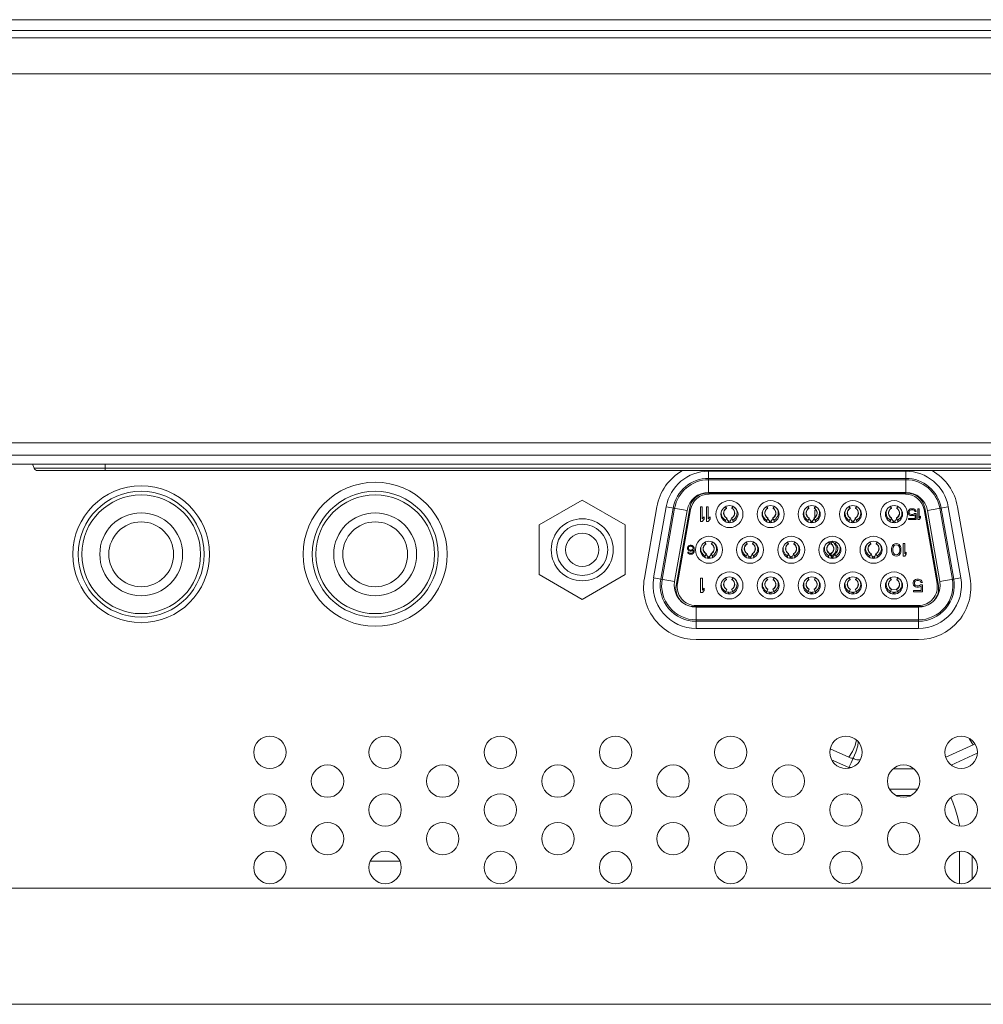
# Model space of a CAD drawing. Extents: x 18 to 133, y 12 to 98.
# Drawn here: x 54 to 56, y 36 to 38 of the extents above; entities that cross this region are included whole.
import ezdxf

# ---------------------------------------------------------------- set-up
doc = ezdxf.new("R2010")
doc.units = 0
doc.header["$MEASUREMENT"] = 0
doc.linetypes.add('CONTINUOUS_', pattern=[0])
doc.linetypes.add('DCAD_CONTINUOUS', pattern=[0])
doc.layers.add('00_COMPONENTS', color=7, linetype='DCAD_CONTINUOUS', lineweight=0)

msp = doc.modelspace()

# ---------------------------------------------------------------- linework, layer by layer
at = {"layer": '00_COMPONENTS', "color": 7, "linetype": 'CONTINUOUS_', "lineweight": 0, "ltscale": 0.004922}
for p, q in [((48.696, 38.4904), (65.6331, 38.4904)), ((48.6972, 38.4668), (65.6567, 38.4668)), ((48.6974, 38.4511), (61.7997, 38.4511)), ((48.6974, 38.3723), (61.3293, 38.3723)), ((65.7866, 37.5651), (51.7629, 37.5651)), ((65.6567, 37.5375), (51.8219, 37.5375)), ((65.637, 37.5178), (51.8219, 37.5178)), ((53.7002, 37.5092), (53.697, 37.5178)), ((57.3188, 37.5092), (53.7002, 37.5092)), ((57.3114, 37.5041), (53.7076, 37.5041)), ((53.8557, 37.5041), (53.8557, 37.5178)), ((55.1756, 37.5028), (55.6071, 37.5028)), ((55.1756, 37.5028), (55.1756, 37.4565)), ((55.6071, 37.4565), (55.6071, 37.5028)), ((55.1756, 37.4871), (55.6071, 37.4871)), ((55.6071, 37.484), (55.1756, 37.484)), ((55.6071, 37.4565), (55.1756, 37.4565)), ((54.8051, 37.3851), (54.8992, 37.4395)), ((54.8992, 37.4395), (54.9933, 37.3851)), ((55.1732, 37.4548), (55.6096, 37.4548)), ((55.1766, 37.4529), (55.1771, 37.4548)), ((55.6061, 37.4529), (55.1766, 37.4529)), ((55.6057, 37.4548), (55.6061, 37.4529)), ((55.0625, 37.4246), (55.0351, 37.2688)), ((55.0828, 37.4249), (55.0554, 37.2694)), ((55.0709, 37.2667), (55.0984, 37.4222)), ((55.1013, 37.4217), (55.0739, 37.2661)), ((55.0828, 37.4249), (55.1285, 37.4169)), ((55.1011, 37.2614), (55.1285, 37.4169)), ((55.1344, 37.4223), (55.1045, 37.253)), ((55.1075, 37.2573), (55.1359, 37.4187)), ((55.1338, 37.4192), (55.1359, 37.4187)), ((55.1617, 37.4245), (55.1577, 37.4245)), ((55.1577, 37.4245), (55.1577, 37.393)), ((55.1617, 37.3984), (55.1617, 37.4245)), ((55.1748, 37.4245), (55.1709, 37.4245)), ((55.1709, 37.4245), (55.1709, 37.393)), ((55.1748, 37.3984), (55.1748, 37.4245)), ((55.2146, 37.4217), (55.2126, 37.4252)), ((55.214, 37.4231), (55.2146, 37.4217)), ((55.2147, 37.4214), (55.2146, 37.4217)), ((55.2265, 37.4217), (55.2264, 37.4214)), ((55.2264, 37.4214), (55.2266, 37.4217)), ((55.2265, 37.4217), (55.2287, 37.4257)), ((55.2265, 37.4217), (55.2272, 37.4231)), ((55.2266, 37.4217), (55.2288, 37.4256)), ((55.2285, 37.4258), (55.2284, 37.4257)), ((55.3047, 37.4217), (55.3028, 37.4252)), ((55.3041, 37.4231), (55.3047, 37.4217)), ((55.3049, 37.4214), (55.3047, 37.4217)), ((55.3167, 37.4217), (55.3165, 37.4214)), ((55.3165, 37.4214), (55.3167, 37.4217)), ((55.3167, 37.4217), (55.3189, 37.4256)), ((55.3167, 37.4217), (55.3189, 37.4256)), ((55.3167, 37.4217), (55.3173, 37.4231)), ((55.3949, 37.4217), (55.3929, 37.4253)), ((55.3949, 37.4217), (55.3929, 37.4253)), ((55.3943, 37.4231), (55.3949, 37.4217)), ((55.3951, 37.4214), (55.3949, 37.4217)), ((55.4069, 37.4217), (55.4067, 37.4214)), ((55.4067, 37.4214), (55.4069, 37.4217)), ((55.4069, 37.4217), (55.409, 37.4255)), ((55.4069, 37.4217), (55.4091, 37.4255)), ((55.4069, 37.4217), (55.4075, 37.4231)), ((55.4075, 37.4231), (55.4082, 37.4244)), ((55.4107, 37.4174), (55.4079, 37.4174)), ((55.4079, 37.4174), (55.4079, 37.4018)), ((55.4082, 37.4244), (55.4088, 37.4257)), ((55.485, 37.4217), (55.483, 37.4253)), ((55.4851, 37.4217), (55.483, 37.4253)), ((55.4845, 37.4231), (55.4851, 37.4217)), ((55.4852, 37.4214), (55.4851, 37.4217)), ((55.4971, 37.4217), (55.4969, 37.4214)), ((55.4969, 37.4214), (55.4971, 37.4217)), ((55.4971, 37.4217), (55.4992, 37.4255)), ((55.4971, 37.4217), (55.4992, 37.4254)), ((55.4971, 37.4217), (55.4977, 37.4231)), ((55.4977, 37.4231), (55.4984, 37.4244)), ((55.4984, 37.4244), (55.499, 37.4257)), ((55.5752, 37.4217), (55.5731, 37.4254)), ((55.5753, 37.4217), (55.5732, 37.4254)), ((55.5746, 37.4231), (55.5753, 37.4217)), ((55.5754, 37.4214), (55.5753, 37.4217)), ((55.5871, 37.4214), (55.5873, 37.4217)), ((55.5872, 37.4217), (55.5871, 37.4214)), ((55.5872, 37.4217), (55.5893, 37.4254)), ((55.5872, 37.4217), (55.5878, 37.4231)), ((55.5873, 37.4217), (55.5893, 37.4254)), ((55.5878, 37.4231), (55.5886, 37.4244)), ((55.5886, 37.4244), (55.5891, 37.4257)), ((55.6119, 37.414), (55.6129, 37.4166)), ((55.6119, 37.414), (55.6119, 37.412)), ((55.6129, 37.4166), (55.6143, 37.4186)), ((55.6143, 37.4186), (55.6168, 37.4201)), ((55.6148, 37.4151), (55.6143, 37.4135)), ((55.6143, 37.4125), (55.6143, 37.4135)), ((55.6158, 37.4166), (55.6148, 37.4151)), ((55.6173, 37.4176), (55.6158, 37.4166)), ((55.6168, 37.4201), (55.6193, 37.4206)), ((55.6193, 37.4181), (55.6173, 37.4176)), ((55.6222, 37.4206), (55.6193, 37.4206)), ((55.6193, 37.4181), (55.6222, 37.4181)), ((55.6222, 37.4206), (55.6247, 37.4201)), ((55.6242, 37.4176), (55.6222, 37.4181)), ((55.6257, 37.4166), (55.6242, 37.4176)), ((55.6247, 37.4201), (55.6271, 37.4186)), ((55.6266, 37.4146), (55.6257, 37.4166)), ((55.6266, 37.4146), (55.6296, 37.4146)), ((55.6271, 37.4186), (55.6286, 37.4166)), ((55.6286, 37.4166), (55.6296, 37.4146)), ((55.6365, 37.4206), (55.6335, 37.4206)), ((55.6335, 37.4206), (55.6335, 37.397)), ((55.6365, 37.401), (55.6365, 37.4206)), ((55.6468, 37.4187), (55.6489, 37.4192)), ((55.6468, 37.4187), (55.6753, 37.2573)), ((55.6782, 37.253), (55.6484, 37.4223)), ((55.6542, 37.4169), (55.6999, 37.4249)), ((55.6542, 37.4169), (55.6817, 37.2614)), ((55.7088, 37.2661), (55.6814, 37.4217)), ((55.6844, 37.4222), (55.7118, 37.2667)), ((55.7273, 37.2694), (55.6999, 37.4249)), ((55.7477, 37.2688), (55.7202, 37.4246)), ((55.1577, 37.393), (55.1617, 37.393)), ((55.1617, 37.3984), (55.1656, 37.4031)), ((55.1656, 37.3977), (55.1617, 37.393)), ((55.1656, 37.3977), (55.1656, 37.4031)), ((55.1709, 37.393), (55.1748, 37.393)), ((55.1748, 37.3984), (55.1787, 37.4031)), ((55.1787, 37.3977), (55.1748, 37.393)), ((55.1787, 37.3977), (55.1787, 37.4031)), ((55.2115, 37.393), (55.2153, 37.4006)), ((55.2118, 37.3928), (55.215, 37.3995)), ((55.2159, 37.3976), (55.215, 37.3995)), ((55.2181, 37.3905), (55.2185, 37.3939)), ((55.2189, 37.3904), (55.2191, 37.3939)), ((55.2192, 37.3904), (55.2194, 37.3938)), ((55.2217, 37.3938), (55.2219, 37.3902)), ((55.222, 37.3939), (55.2223, 37.3902)), ((55.2226, 37.3939), (55.223, 37.3904)), ((55.2261, 37.3995), (55.2252, 37.3976)), ((55.2258, 37.4006), (55.2298, 37.3924)), ((55.2261, 37.3997), (55.2261, 37.3995)), ((55.2294, 37.3925), (55.2261, 37.3995)), ((55.229, 37.392), (55.2294, 37.3925)), ((55.3017, 37.3929), (55.3055, 37.4006)), ((55.3019, 37.3925), (55.3052, 37.3995)), ((55.306, 37.3976), (55.3052, 37.3995)), ((55.3083, 37.3905), (55.3087, 37.3939)), ((55.309, 37.3904), (55.3093, 37.3939)), ((55.3094, 37.3904), (55.3096, 37.3938)), ((55.3118, 37.3938), (55.3121, 37.3902)), ((55.3121, 37.3939), (55.3124, 37.3903)), ((55.3127, 37.3939), (55.3132, 37.3904)), ((55.3162, 37.3995), (55.3154, 37.3976)), ((55.316, 37.4006), (55.32, 37.3925)), ((55.3163, 37.3997), (55.3162, 37.3995)), ((55.3196, 37.3925), (55.3162, 37.3995)), ((55.3193, 37.3922), (55.3196, 37.3925)), ((55.3918, 37.3928), (55.3956, 37.4006)), ((55.392, 37.3928), (55.3921, 37.3925)), ((55.3921, 37.3925), (55.3954, 37.3995)), ((55.3962, 37.3976), (55.3954, 37.3995)), ((55.3985, 37.3905), (55.3989, 37.3939)), ((55.3992, 37.3904), (55.3995, 37.3939)), ((55.3996, 37.3903), (55.3998, 37.3938)), ((55.402, 37.3938), (55.4022, 37.3902)), ((55.4023, 37.3939), (55.4026, 37.3903)), ((55.4029, 37.3939), (55.4033, 37.3904)), ((55.4064, 37.3995), (55.4056, 37.3976)), ((55.4062, 37.4006), (55.4101, 37.3926)), ((55.4065, 37.3997), (55.4064, 37.3995)), ((55.4097, 37.3925), (55.4064, 37.3995)), ((55.4096, 37.3923), (55.4097, 37.3925)), ((55.4819, 37.3928), (55.4858, 37.4006)), ((55.4821, 37.3928), (55.4822, 37.3925)), ((55.4822, 37.3925), (55.4855, 37.3995)), ((55.4864, 37.3976), (55.4855, 37.3995)), ((55.4887, 37.3905), (55.4891, 37.3939)), ((55.4894, 37.3904), (55.4897, 37.3939)), ((55.4897, 37.3903), (55.49, 37.3938)), ((55.4922, 37.3938), (55.4924, 37.3903)), ((55.4925, 37.3939), (55.4928, 37.3903)), ((55.4931, 37.3939), (55.4935, 37.3904)), ((55.4966, 37.3995), (55.4958, 37.3976)), ((55.4963, 37.4006), (55.5003, 37.3926)), ((55.4966, 37.3997), (55.4966, 37.3995)), ((55.4999, 37.3925), (55.4966, 37.3995)), ((55.4998, 37.3924), (55.4999, 37.3925)), ((55.5721, 37.3927), (55.576, 37.4006)), ((55.5723, 37.3928), (55.5724, 37.3925)), ((55.5724, 37.3925), (55.5757, 37.3995)), ((55.5765, 37.3976), (55.5757, 37.3995)), ((55.5788, 37.3905), (55.5792, 37.3939)), ((55.5795, 37.3903), (55.5798, 37.3939)), ((55.5799, 37.3903), (55.5801, 37.3938)), ((55.5823, 37.3938), (55.5826, 37.3903)), ((55.5827, 37.3939), (55.5829, 37.3903)), ((55.5832, 37.3939), (55.5837, 37.3905)), ((55.5868, 37.3995), (55.5859, 37.3976)), ((55.5865, 37.4006), (55.5904, 37.3927)), ((55.5868, 37.3997), (55.5868, 37.3995)), ((55.5901, 37.3925), (55.5868, 37.3995)), ((55.6129, 37.4095), (55.6119, 37.412)), ((55.6143, 37.4075), (55.6129, 37.4095)), ((55.6271, 37.3995), (55.6129, 37.3995)), ((55.6129, 37.3995), (55.6129, 37.397)), ((55.6129, 37.397), (55.6296, 37.397)), ((55.6143, 37.4125), (55.6148, 37.411)), ((55.6168, 37.406), (55.6143, 37.4075)), ((55.6148, 37.411), (55.6158, 37.4095)), ((55.6158, 37.4095), (55.6173, 37.4085)), ((55.6193, 37.4055), (55.6168, 37.406)), ((55.6173, 37.4085), (55.6193, 37.408)), ((55.6222, 37.408), (55.6193, 37.408)), ((55.6193, 37.4055), (55.6222, 37.4055)), ((55.6222, 37.408), (55.6242, 37.4085)), ((55.6247, 37.406), (55.6222, 37.4055)), ((55.6242, 37.4085), (55.6261, 37.41)), ((55.6271, 37.4075), (55.6247, 37.406)), ((55.6296, 37.41), (55.6261, 37.41)), ((55.6271, 37.4075), (55.6271, 37.3995)), ((55.6296, 37.397), (55.6296, 37.41)), ((55.6335, 37.397), (55.6365, 37.397)), ((55.6365, 37.401), (55.6394, 37.4045)), ((55.6394, 37.4005), (55.6365, 37.397)), ((55.6394, 37.4005), (55.6394, 37.4045)), ((54.8051, 37.2765), (54.8051, 37.3851)), ((54.9933, 37.3851), (54.9933, 37.2765)), ((55.4464, 37.3495), (55.4433, 37.3439)), ((55.4434, 37.3438), (55.4465, 37.3495)), ((55.4463, 37.3495), (55.4436, 37.3444)), ((55.4472, 37.3494), (55.4464, 37.348)), ((55.1293, 37.3352), (55.1301, 37.3373)), ((55.1293, 37.3352), (55.1293, 37.3331)), ((55.1301, 37.331), (55.1293, 37.3331)), ((55.1301, 37.3373), (55.1314, 37.339)), ((55.1314, 37.3298), (55.1301, 37.331)), ((55.1314, 37.339), (55.1334, 37.3402)), ((55.1318, 37.336), (55.1314, 37.3348)), ((55.1314, 37.3335), (55.1314, 37.3348)), ((55.1314, 37.3335), (55.1318, 37.3323)), ((55.1334, 37.3285), (55.1314, 37.3298)), ((55.1326, 37.3373), (55.1318, 37.336)), ((55.1318, 37.3323), (55.1326, 37.3314)), ((55.1338, 37.3381), (55.1326, 37.3373)), ((55.1326, 37.3314), (55.1338, 37.3306)), ((55.1334, 37.3402), (55.1355, 37.3407)), ((55.1355, 37.3281), (55.1334, 37.3285)), ((55.1351, 37.3386), (55.1338, 37.3381)), ((55.1338, 37.3306), (55.1351, 37.3302)), ((55.1351, 37.3386), (55.1379, 37.3386)), ((55.1379, 37.3302), (55.1351, 37.3302)), ((55.1375, 37.3407), (55.1355, 37.3407)), ((55.1355, 37.3281), (55.1375, 37.3281)), ((55.1375, 37.3407), (55.1396, 37.3402)), ((55.1396, 37.3285), (55.1375, 37.3281)), ((55.1392, 37.3381), (55.1379, 37.3386)), ((55.1379, 37.3302), (55.1392, 37.3306)), ((55.1404, 37.3373), (55.1392, 37.3381)), ((55.1392, 37.3306), (55.1404, 37.3314)), ((55.1396, 37.3402), (55.1416, 37.339)), ((55.142, 37.3302), (55.1396, 37.3285)), ((55.1412, 37.336), (55.1404, 37.3373)), ((55.1404, 37.3314), (55.1412, 37.3323)), ((55.1416, 37.3348), (55.1412, 37.336)), ((55.1412, 37.3323), (55.1416, 37.3335)), ((55.1412, 37.3256), (55.1416, 37.3268)), ((55.1416, 37.339), (55.1429, 37.3373)), ((55.1416, 37.3348), (55.1416, 37.3335)), ((55.1416, 37.3268), (55.142, 37.3293)), ((55.142, 37.3302), (55.142, 37.3293)), ((55.1429, 37.3373), (55.1437, 37.3352)), ((55.1437, 37.3352), (55.1441, 37.3323)), ((55.1441, 37.3293), (55.1437, 37.3264)), ((55.1441, 37.3293), (55.1441, 37.3323)), ((55.1697, 37.3438), (55.1678, 37.3472)), ((55.1691, 37.3451), (55.1697, 37.3438)), ((55.1698, 37.3434), (55.1697, 37.3438)), ((55.1816, 37.3438), (55.1815, 37.3434)), ((55.1815, 37.3434), (55.1817, 37.3438)), ((55.1816, 37.3438), (55.1839, 37.3477)), ((55.1816, 37.3438), (55.1823, 37.3451)), ((55.1817, 37.3438), (55.1839, 37.3477)), ((55.1836, 37.3479), (55.1836, 37.3478)), ((55.2599, 37.3438), (55.2579, 37.3473)), ((55.2592, 37.3451), (55.2599, 37.3438)), ((55.26, 37.3434), (55.2599, 37.3438)), ((55.2718, 37.3438), (55.2717, 37.3434)), ((55.2717, 37.3434), (55.2719, 37.3438)), ((55.2718, 37.3438), (55.274, 37.3476)), ((55.2718, 37.3438), (55.2724, 37.3451)), ((55.2719, 37.3438), (55.274, 37.3476)), ((55.2738, 37.3479), (55.2737, 37.3478)), ((55.35, 37.3438), (55.348, 37.3473)), ((55.35, 37.3438), (55.348, 37.3473)), ((55.3494, 37.3451), (55.35, 37.3438)), ((55.3502, 37.3434), (55.35, 37.3438)), ((55.362, 37.3438), (55.3618, 37.3434)), ((55.3618, 37.3434), (55.362, 37.3438)), ((55.362, 37.3438), (55.3641, 37.3476)), ((55.362, 37.3438), (55.3642, 37.3475)), ((55.362, 37.3438), (55.3626, 37.3451)), ((55.3626, 37.3451), (55.3633, 37.3464)), ((55.3633, 37.3464), (55.3639, 37.3478)), ((55.4402, 37.3438), (55.4381, 37.3473)), ((55.4402, 37.3438), (55.4382, 37.3474)), ((55.4387, 37.3477), (55.4395, 37.3476)), ((55.4395, 37.3476), (55.4413, 37.347)), ((55.4396, 37.3451), (55.4402, 37.3438)), ((55.4404, 37.3434), (55.4402, 37.3438)), ((55.4432, 37.3435), (55.4443, 37.3453)), ((55.4433, 37.3439), (55.4432, 37.3436)), ((55.4432, 37.3436), (55.4432, 37.3435)), ((55.4522, 37.3438), (55.452, 37.3434)), ((55.452, 37.3434), (55.4522, 37.3438)), ((55.4522, 37.3438), (55.4543, 37.3475)), ((55.4522, 37.3438), (55.4543, 37.3475)), ((55.4522, 37.3438), (55.4528, 37.3451)), ((55.5303, 37.3438), (55.5282, 37.3474)), ((55.5304, 37.3438), (55.5283, 37.3474)), ((55.5297, 37.3451), (55.5304, 37.3438)), ((55.5305, 37.3434), (55.5304, 37.3438)), ((55.5422, 37.3434), (55.5424, 37.3438)), ((55.5423, 37.3438), (55.5422, 37.3434)), ((55.5423, 37.3438), (55.5444, 37.3474)), ((55.5423, 37.3438), (55.543, 37.3451)), ((55.5424, 37.3438), (55.5445, 37.3474)), ((55.543, 37.3451), (55.5437, 37.3464)), ((55.5437, 37.3464), (55.5442, 37.3478)), ((55.5758, 37.3334), (55.5764, 37.3364)), ((55.5758, 37.3334), (55.5758, 37.3282)), ((55.5764, 37.3252), (55.5758, 37.3282)), ((55.5764, 37.3364), (55.5769, 37.3381)), ((55.5769, 37.3381), (55.5781, 37.3405)), ((55.5781, 37.3405), (55.5798, 37.3422)), ((55.5792, 37.3364), (55.5786, 37.3329)), ((55.5786, 37.3288), (55.5786, 37.3329)), ((55.5786, 37.3288), (55.5792, 37.3252)), ((55.5815, 37.3399), (55.5792, 37.3364)), ((55.5798, 37.3422), (55.5827, 37.344)), ((55.5832, 37.3411), (55.5815, 37.3399)), ((55.5827, 37.344), (55.5861, 37.3446)), ((55.5861, 37.3417), (55.5832, 37.3411)), ((55.5861, 37.3446), (55.5896, 37.344)), ((55.589, 37.3411), (55.5861, 37.3417)), ((55.5907, 37.3399), (55.589, 37.3411)), ((55.5896, 37.344), (55.5924, 37.3422)), ((55.593, 37.3364), (55.5907, 37.3399)), ((55.5924, 37.3422), (55.5942, 37.3405)), ((55.5936, 37.3329), (55.593, 37.3364)), ((55.593, 37.3252), (55.5936, 37.3288)), ((55.5936, 37.3329), (55.5936, 37.3288)), ((55.5942, 37.3405), (55.5953, 37.3381)), ((55.5953, 37.3381), (55.5959, 37.3364)), ((55.5959, 37.3364), (55.5964, 37.3334)), ((55.5964, 37.3282), (55.5959, 37.3252)), ((55.5964, 37.3282), (55.5964, 37.3334)), ((55.601, 37.3446), (55.6045, 37.3446)), ((55.601, 37.317), (55.601, 37.3446)), ((55.6045, 37.3446), (55.6045, 37.3217)), ((55.1322, 37.3256), (55.1301, 37.3256)), ((55.1305, 37.3243), (55.1301, 37.3256)), ((55.1318, 37.3226), (55.1305, 37.3243)), ((55.1338, 37.3214), (55.1318, 37.3226)), ((55.1322, 37.3256), (55.133, 37.3243)), ((55.133, 37.3243), (55.1342, 37.3235)), ((55.1359, 37.321), (55.1338, 37.3214)), ((55.1342, 37.3235), (55.1355, 37.3231)), ((55.1379, 37.3231), (55.1355, 37.3231)), ((55.1359, 37.321), (55.1375, 37.321)), ((55.1396, 37.3214), (55.1375, 37.321)), ((55.1379, 37.3231), (55.1392, 37.3235)), ((55.1392, 37.3235), (55.1404, 37.3243)), ((55.1416, 37.3226), (55.1396, 37.3214)), ((55.1404, 37.3243), (55.1412, 37.3256)), ((55.1429, 37.3243), (55.1416, 37.3226)), ((55.1437, 37.3264), (55.1429, 37.3243)), ((55.1666, 37.315), (55.1704, 37.3226)), ((55.167, 37.3148), (55.1701, 37.3216)), ((55.171, 37.3196), (55.1701, 37.3216)), ((55.1733, 37.3126), (55.1737, 37.316)), ((55.174, 37.3125), (55.1743, 37.3159)), ((55.1743, 37.3124), (55.1746, 37.3159)), ((55.1768, 37.3159), (55.177, 37.3122)), ((55.1771, 37.3159), (55.1774, 37.3123)), ((55.1777, 37.316), (55.1781, 37.3124)), ((55.1812, 37.3216), (55.1804, 37.3196)), ((55.1809, 37.3226), (55.185, 37.3145)), ((55.1812, 37.3218), (55.1812, 37.3216)), ((55.1845, 37.3146), (55.1812, 37.3216)), ((55.1842, 37.3141), (55.1845, 37.3146)), ((55.2568, 37.3149), (55.2606, 37.3226)), ((55.257, 37.3146), (55.2603, 37.3216)), ((55.2611, 37.3196), (55.2603, 37.3216)), ((55.2634, 37.3126), (55.2638, 37.316)), ((55.2641, 37.3124), (55.2644, 37.3159)), ((55.2645, 37.3124), (55.2647, 37.3159)), ((55.2669, 37.3159), (55.2672, 37.3122)), ((55.2672, 37.3159), (55.2675, 37.3123)), ((55.2678, 37.316), (55.2683, 37.3124)), ((55.2714, 37.3216), (55.2705, 37.3196)), ((55.2711, 37.3226), (55.2751, 37.3145)), ((55.2714, 37.3218), (55.2714, 37.3216)), ((55.2747, 37.3146), (55.2714, 37.3216)), ((55.2744, 37.3142), (55.2747, 37.3146)), ((55.3469, 37.3149), (55.3507, 37.3226)), ((55.3471, 37.3148), (55.3472, 37.3146)), ((55.3472, 37.3146), (55.3505, 37.3216)), ((55.3513, 37.3196), (55.3505, 37.3216)), ((55.3536, 37.3125), (55.354, 37.316)), ((55.3543, 37.3124), (55.3546, 37.3159)), ((55.3547, 37.3124), (55.3549, 37.3159)), ((55.3571, 37.3159), (55.3573, 37.3123)), ((55.3574, 37.3159), (55.3577, 37.3123)), ((55.358, 37.316), (55.3584, 37.3124)), ((55.3615, 37.3216), (55.3607, 37.3196)), ((55.3613, 37.3226), (55.3652, 37.3146)), ((55.3616, 37.3218), (55.3615, 37.3216)), ((55.3648, 37.3146), (55.3615, 37.3216)), ((55.3647, 37.3143), (55.3648, 37.3146)), ((55.4371, 37.3148), (55.4409, 37.3226)), ((55.4372, 37.3148), (55.4373, 37.3146)), ((55.4373, 37.3146), (55.4407, 37.3216)), ((55.4415, 37.3196), (55.4407, 37.3216)), ((55.4409, 37.3215), (55.4413, 37.3201)), ((55.4427, 37.3177), (55.4415, 37.3196)), ((55.4437, 37.3201), (55.4427, 37.3205)), ((55.4442, 37.316), (55.4427, 37.3177)), ((55.4437, 37.3201), (55.447, 37.3131)), ((55.4438, 37.3125), (55.4442, 37.316)), ((55.4441, 37.3198), (55.4478, 37.3124)), ((55.4445, 37.3124), (55.4448, 37.3159)), ((55.4448, 37.3123), (55.4451, 37.3159)), ((55.4449, 37.3135), (55.4456, 37.3134)), ((55.4456, 37.3134), (55.447, 37.3131)), ((55.4475, 37.3131), (55.4475, 37.3123)), ((55.4517, 37.3216), (55.4509, 37.3196)), ((55.4514, 37.3226), (55.4554, 37.3147)), ((55.4517, 37.3218), (55.4517, 37.3216)), ((55.455, 37.3146), (55.4517, 37.3216)), ((55.4549, 37.3145), (55.455, 37.3146)), ((55.5272, 37.3147), (55.5311, 37.3226)), ((55.5274, 37.3148), (55.5275, 37.3146)), ((55.5275, 37.3146), (55.5308, 37.3216)), ((55.5317, 37.3196), (55.5308, 37.3216)), ((55.5339, 37.3125), (55.5343, 37.316)), ((55.5346, 37.3124), (55.5349, 37.3159)), ((55.535, 37.3123), (55.5352, 37.3159)), ((55.5375, 37.3159), (55.5377, 37.3123)), ((55.5378, 37.3159), (55.5381, 37.3124)), ((55.5384, 37.316), (55.5388, 37.3125)), ((55.5419, 37.3216), (55.541, 37.3196)), ((55.5416, 37.3226), (55.5455, 37.3147)), ((55.5419, 37.3218), (55.5419, 37.3216)), ((55.5452, 37.3146), (55.5419, 37.3216)), ((55.5769, 37.3235), (55.5764, 37.3252)), ((55.5781, 37.3211), (55.5769, 37.3235)), ((55.5798, 37.3194), (55.5781, 37.3211)), ((55.5792, 37.3252), (55.5815, 37.3217)), ((55.5827, 37.3176), (55.5798, 37.3194)), ((55.5815, 37.3217), (55.5832, 37.3205)), ((55.5861, 37.317), (55.5827, 37.3176)), ((55.5832, 37.3205), (55.5861, 37.32)), ((55.5861, 37.32), (55.589, 37.3205)), ((55.5896, 37.3176), (55.5861, 37.317)), ((55.589, 37.3205), (55.5907, 37.3217)), ((55.5924, 37.3194), (55.5896, 37.3176)), ((55.5907, 37.3217), (55.593, 37.3252)), ((55.5942, 37.3211), (55.5924, 37.3194)), ((55.5953, 37.3235), (55.5942, 37.3211)), ((55.5959, 37.3252), (55.5953, 37.3235)), ((55.6045, 37.317), (55.601, 37.317)), ((55.6045, 37.3217), (55.6079, 37.3258)), ((55.6079, 37.3211), (55.6045, 37.317)), ((55.6079, 37.3258), (55.6079, 37.3211)), ((54.8992, 37.2221), (54.8051, 37.2765)), ((54.9933, 37.2765), (54.8992, 37.2221)), ((55.0554, 37.2694), (55.1011, 37.2614)), ((55.1621, 37.2686), (55.1582, 37.2686)), ((55.1582, 37.2686), (55.1582, 37.2371)), ((55.1621, 37.2425), (55.1621, 37.2686)), ((55.2123, 37.269), (55.2144, 37.2657)), ((55.2126, 37.2692), (55.2128, 37.2687)), ((55.2128, 37.2687), (55.2136, 37.2672)), ((55.2144, 37.2657), (55.2146, 37.2654)), ((55.2144, 37.2657), (55.2145, 37.2655)), ((55.2146, 37.2654), (55.2145, 37.2655)), ((55.2146, 37.2654), (55.2146, 37.2654)), ((55.2266, 37.2655), (55.2265, 37.2654)), ((55.2265, 37.2654), (55.2266, 37.2655)), ((55.2266, 37.2656), (55.2267, 37.2657)), ((55.2267, 37.2657), (55.2266, 37.2655)), ((55.2266, 37.2655), (55.2266, 37.2656)), ((55.2275, 37.2672), (55.2283, 37.2687)), ((55.229, 37.2696), (55.228, 37.268)), ((55.2283, 37.2687), (55.2288, 37.2697)), ((55.3024, 37.2691), (55.3046, 37.2657)), ((55.3027, 37.2692), (55.3029, 37.2687)), ((55.3029, 37.2687), (55.3038, 37.2672)), ((55.3046, 37.2657), (55.3047, 37.2654)), ((55.3046, 37.2657), (55.3047, 37.2655)), ((55.3048, 37.2654), (55.3047, 37.2655)), ((55.3047, 37.2654), (55.3048, 37.2654)), ((55.3167, 37.2655), (55.3168, 37.2656)), ((55.3167, 37.2655), (55.3167, 37.2654)), ((55.3167, 37.2654), (55.3168, 37.2655)), ((55.3168, 37.2656), (55.3169, 37.2657)), ((55.3169, 37.2657), (55.3168, 37.2655)), ((55.3176, 37.2672), (55.3185, 37.2687)), ((55.3191, 37.2696), (55.3182, 37.268)), ((55.3185, 37.2687), (55.319, 37.2696)), ((55.3925, 37.2692), (55.3947, 37.2657)), ((55.3928, 37.2693), (55.3931, 37.2687)), ((55.3931, 37.2687), (55.394, 37.2672)), ((55.3947, 37.2657), (55.3949, 37.2654)), ((55.3948, 37.2657), (55.3949, 37.2655)), ((55.3949, 37.2654), (55.3949, 37.2655)), ((55.3949, 37.2654), (55.3949, 37.2654)), ((55.407, 37.2657), (55.4069, 37.2655)), ((55.4069, 37.2655), (55.407, 37.2656)), ((55.4069, 37.2655), (55.4069, 37.2654)), ((55.4069, 37.2654), (55.4069, 37.2655)), ((55.407, 37.2656), (55.407, 37.2657)), ((55.4078, 37.2672), (55.4087, 37.2687)), ((55.4092, 37.2695), (55.4083, 37.268)), ((55.4087, 37.2687), (55.4091, 37.2696)), ((55.4827, 37.2692), (55.4849, 37.2657)), ((55.483, 37.2694), (55.4833, 37.2687)), ((55.4833, 37.2687), (55.4841, 37.2672)), ((55.4849, 37.2657), (55.4851, 37.2654)), ((55.4849, 37.2657), (55.485, 37.2655)), ((55.4851, 37.2654), (55.485, 37.2655)), ((55.4851, 37.2654), (55.4851, 37.2654)), ((55.4971, 37.2655), (55.497, 37.2654)), ((55.497, 37.2654), (55.4971, 37.2655)), ((55.4972, 37.2657), (55.4971, 37.2655)), ((55.4971, 37.2655), (55.4972, 37.2656)), ((55.4972, 37.2656), (55.4972, 37.2657)), ((55.498, 37.2672), (55.4988, 37.2687)), ((55.4994, 37.2694), (55.4985, 37.268)), ((55.4988, 37.2687), (55.4992, 37.2695)), ((55.5728, 37.2693), (55.5751, 37.2657)), ((55.574, 37.2676), (55.573, 37.2694)), ((55.5731, 37.2694), (55.5735, 37.2687)), ((55.5735, 37.2687), (55.5743, 37.2672)), ((55.5751, 37.2657), (55.5752, 37.2654)), ((55.5751, 37.2657), (55.5752, 37.2655)), ((55.5753, 37.2654), (55.5752, 37.2655)), ((55.5752, 37.2654), (55.5753, 37.2654)), ((55.5872, 37.2654), (55.5873, 37.2655)), ((55.5873, 37.2655), (55.5872, 37.2654)), ((55.5874, 37.2657), (55.5873, 37.2655)), ((55.5873, 37.2656), (55.5874, 37.2657)), ((55.5873, 37.2655), (55.5873, 37.2656)), ((55.5882, 37.2672), (55.589, 37.2687)), ((55.5895, 37.2694), (55.5887, 37.268)), ((55.589, 37.2687), (55.5894, 37.2694)), ((55.6227, 37.259), (55.6238, 37.2619)), ((55.6238, 37.2619), (55.6256, 37.2643)), ((55.6256, 37.2643), (55.6284, 37.266)), ((55.6273, 37.2619), (55.6261, 37.2602)), ((55.629, 37.2631), (55.6273, 37.2619)), ((55.6284, 37.266), (55.6313, 37.2666)), ((55.6313, 37.2637), (55.629, 37.2631)), ((55.6348, 37.2666), (55.6313, 37.2666)), ((55.6313, 37.2637), (55.6348, 37.2637)), ((55.6348, 37.2666), (55.6376, 37.266)), ((55.6371, 37.2631), (55.6348, 37.2637)), ((55.6388, 37.2619), (55.6371, 37.2631)), ((55.6376, 37.266), (55.6405, 37.2643)), ((55.6399, 37.2596), (55.6388, 37.2619)), ((55.6405, 37.2643), (55.6422, 37.2619)), ((55.6422, 37.2619), (55.6434, 37.2596)), ((55.6817, 37.2614), (55.7273, 37.2694)), ((55.1075, 37.2573), (55.1054, 37.2577)), ((55.1621, 37.2425), (55.1661, 37.2471)), ((55.1661, 37.2418), (55.1621, 37.2371)), ((55.1661, 37.2418), (55.1661, 37.2471)), ((55.2115, 37.237), (55.2153, 37.2446)), ((55.2258, 37.2446), (55.2298, 37.2365)), ((55.3017, 37.237), (55.3055, 37.2446)), ((55.316, 37.2446), (55.32, 37.2366)), ((55.3918, 37.2369), (55.3956, 37.2446)), ((55.4062, 37.2446), (55.4101, 37.2366)), ((55.4819, 37.2368), (55.4858, 37.2446)), ((55.4963, 37.2446), (55.5003, 37.2367)), ((55.5721, 37.2368), (55.576, 37.2446)), ((55.5754, 37.2434), (55.587, 37.2436)), ((55.5865, 37.2446), (55.5904, 37.2368)), ((55.6227, 37.259), (55.6227, 37.2567)), ((55.6238, 37.2537), (55.6227, 37.2567)), ((55.6256, 37.2514), (55.6238, 37.2537)), ((55.6405, 37.242), (55.6238, 37.242)), ((55.6238, 37.242), (55.6238, 37.2391)), ((55.6261, 37.2602), (55.6256, 37.2584)), ((55.6256, 37.2572), (55.6256, 37.2584)), ((55.6256, 37.2572), (55.6261, 37.2555)), ((55.6284, 37.2496), (55.6256, 37.2514)), ((55.6261, 37.2555), (55.6273, 37.2537)), ((55.6273, 37.2537), (55.629, 37.2525)), ((55.6313, 37.249), (55.6284, 37.2496)), ((55.629, 37.2525), (55.6313, 37.252)), ((55.6348, 37.252), (55.6313, 37.252)), ((55.6313, 37.249), (55.6348, 37.249)), ((55.6348, 37.252), (55.6371, 37.2525)), ((55.6376, 37.2496), (55.6348, 37.249)), ((55.6371, 37.2525), (55.6394, 37.2543)), ((55.6405, 37.2514), (55.6376, 37.2496)), ((55.6434, 37.2543), (55.6394, 37.2543)), ((55.6399, 37.2596), (55.6434, 37.2596)), ((55.6405, 37.2514), (55.6405, 37.242)), ((55.6434, 37.2391), (55.6434, 37.2543)), ((55.6774, 37.2577), (55.6753, 37.2573)), ((55.1582, 37.2371), (55.1621, 37.2371)), ((55.2131, 37.2396), (55.2118, 37.2369)), ((55.2191, 37.2379), (55.2189, 37.2345)), ((55.2194, 37.2379), (55.2192, 37.2345)), ((55.2217, 37.2379), (55.2219, 37.2343)), ((55.222, 37.2379), (55.2223, 37.2343)), ((55.228, 37.2396), (55.2295, 37.2364)), ((55.3033, 37.2396), (55.302, 37.2368)), ((55.3093, 37.2379), (55.309, 37.2345)), ((55.3096, 37.2379), (55.3094, 37.2344)), ((55.3118, 37.2379), (55.3121, 37.2343)), ((55.3121, 37.2379), (55.3124, 37.2343)), ((55.3182, 37.2396), (55.3197, 37.2364)), ((55.3935, 37.2396), (55.3921, 37.2367)), ((55.3995, 37.2379), (55.3992, 37.2345)), ((55.3998, 37.2379), (55.3996, 37.2344)), ((55.402, 37.2379), (55.4022, 37.2343)), ((55.4023, 37.2379), (55.4026, 37.2344)), ((55.4083, 37.2396), (55.4098, 37.2365)), ((55.4836, 37.2396), (55.4823, 37.2367)), ((55.4897, 37.2379), (55.4894, 37.2344)), ((55.49, 37.2379), (55.4897, 37.2344)), ((55.4922, 37.2379), (55.4924, 37.2343)), ((55.4925, 37.2379), (55.4928, 37.2344)), ((55.4985, 37.2396), (55.4999, 37.2365)), ((55.5738, 37.2396), (55.5724, 37.2366)), ((55.5798, 37.2379), (55.5795, 37.2344)), ((55.5801, 37.2379), (55.5799, 37.2344)), ((55.5823, 37.2379), (55.5826, 37.2344)), ((55.5827, 37.2379), (55.5829, 37.2344)), ((55.5887, 37.2396), (55.5901, 37.2366)), ((55.6238, 37.2391), (55.6434, 37.2391)), ((55.6394, 37.2068), (55.1433, 37.2068)), ((55.1482, 37.2087), (55.6346, 37.2087)), ((55.1486, 37.2068), (55.1482, 37.2087)), ((55.1482, 37.2052), (55.6345, 37.2052)), ((55.1482, 37.1588), (55.1482, 37.2052)), ((55.6346, 37.2087), (55.6341, 37.2068)), ((55.6345, 37.1588), (55.6345, 37.2052)), ((55.1482, 37.1776), (55.6345, 37.1776)), ((55.1482, 37.1746), (55.6345, 37.1746)), ((55.6345, 37.1588), (55.1482, 37.1588)), ((55.1482, 37.1343), (55.6345, 37.1343)), ((55.7545, 36.9039), (55.6944, 36.877)), ((55.4823, 36.8769), (55.4414, 36.8952)), ((55.7061, 36.86), (55.7633, 36.8857)), ((55.4446, 36.8716), (55.4826, 36.8546)), ((55.4826, 36.8546), (55.4814, 36.8529)), ((55.4883, 36.8547), (55.4826, 36.8546)), ((55.5791, 36.8517), (55.625, 36.8517)), ((55.476, 36.7973), (55.4804, 36.7953)), ((55.5715, 36.8069), (55.6326, 36.8069)), ((55.5867, 36.793), (55.6174, 36.793)), ((55.7245, 36.7283), (55.7245, 36.7266)), ((55.7245, 36.7283), (55.725, 36.7266)), ((55.7245, 36.671), (55.7245, 36.6006)), ((55.7518, 36.6621), (55.7518, 36.6096)), ((54.5006, 36.6496), (54.4354, 36.6496)), ((62.4456, 36.5905), (53.0426, 36.5905)), ((32.2166, 36.3366), (63.2095, 36.3366))]:
    msp.add_line(p, q, dxfattribs=at)
at = {"layer": '00_COMPONENTS', "color": 7, "linetype": 'CONTINUOUS_', "lineweight": 0, "ltscale": 0.004922, "flags": 128}
for points in [[(55.2124, 37.425), (55.2126, 37.4246), (55.2136, 37.4232), (55.2147, 37.4214)], [(55.2129, 37.4253), (55.2132, 37.4244), (55.214, 37.4231)], [(55.2266, 37.4217), (55.2275, 37.4232), (55.2285, 37.4246), (55.2291, 37.4255)], [(55.2272, 37.4231), (55.2279, 37.4244), (55.2284, 37.4257)], [(55.3025, 37.4251), (55.3028, 37.4246), (55.3038, 37.4232), (55.3049, 37.4214)], [(55.303, 37.4253), (55.3034, 37.4244), (55.3041, 37.4231)], [(55.3167, 37.4217), (55.3177, 37.4232), (55.3186, 37.4246), (55.3192, 37.4254)], [(55.3173, 37.4231), (55.318, 37.4244), (55.3186, 37.4257)], [(55.3926, 37.4251), (55.393, 37.4246), (55.3939, 37.4232), (55.3951, 37.4214)], [(55.3931, 37.4254), (55.3936, 37.4244), (55.3943, 37.4231)], [(55.4069, 37.4217), (55.4079, 37.4232), (55.4088, 37.4246), (55.4093, 37.4254)], [(55.4827, 37.4252), (55.4832, 37.4246), (55.4841, 37.4232), (55.4852, 37.4214)], [(55.4832, 37.4257), (55.4838, 37.4244), (55.4845, 37.4231)], [(55.4971, 37.4217), (55.498, 37.4232), (55.499, 37.4246), (55.4995, 37.4253)], [(55.5729, 37.4252), (55.5733, 37.4246), (55.5743, 37.4232), (55.5754, 37.4214)], [(55.5733, 37.4257), (55.5739, 37.4244), (55.5746, 37.4231)], [(55.5873, 37.4217), (55.5882, 37.4232), (55.5891, 37.4246), (55.5896, 37.4252)], [(55.2185, 37.3939), (55.217, 37.3957), (55.2159, 37.3976)], [(55.2252, 37.3976), (55.2241, 37.3957), (55.2226, 37.3939)], [(55.2294, 37.3925), (55.2295, 37.3928), (55.2295, 37.393), (55.2295, 37.3932)], [(55.3087, 37.3939), (55.3072, 37.3957), (55.306, 37.3976)], [(55.3154, 37.3976), (55.3142, 37.3957), (55.3127, 37.3939)], [(55.3196, 37.3925), (55.3197, 37.3928), (55.3197, 37.393), (55.3197, 37.3932)], [(55.3989, 37.3939), (55.3974, 37.3957), (55.3962, 37.3976)], [(55.4056, 37.3976), (55.4044, 37.3957), (55.4029, 37.3939)], [(55.4097, 37.3925), (55.4098, 37.3928), (55.4099, 37.393), (55.4098, 37.3932)], [(55.4891, 37.3939), (55.4875, 37.3957), (55.4864, 37.3976)], [(55.4958, 37.3976), (55.4946, 37.3957), (55.4931, 37.3939)], [(55.4999, 37.3925), (55.5, 37.3928), (55.5, 37.393), (55.5, 37.3932)], [(55.5792, 37.3939), (55.5777, 37.3957), (55.5765, 37.3976)], [(55.5859, 37.3976), (55.5848, 37.3957), (55.5832, 37.3939)], [(55.5901, 37.3925), (55.5902, 37.3928), (55.5902, 37.393), (55.5902, 37.3932)], [(55.4443, 37.3453), (55.4453, 37.3467), (55.4463, 37.3481)], [(55.1675, 37.347), (55.1678, 37.3466), (55.1687, 37.3452), (55.1698, 37.3434)], [(55.168, 37.3473), (55.1684, 37.3464), (55.1691, 37.3451)], [(55.1817, 37.3438), (55.1826, 37.3452), (55.1836, 37.3466), (55.1842, 37.3475)], [(55.1823, 37.3451), (55.183, 37.3464), (55.1836, 37.3478)], [(55.2576, 37.3471), (55.2579, 37.3466), (55.2589, 37.3452), (55.26, 37.3434)], [(55.2581, 37.3474), (55.2585, 37.3464), (55.2592, 37.3451)], [(55.2719, 37.3438), (55.2728, 37.3452), (55.2737, 37.3466), (55.2743, 37.3475)], [(55.2724, 37.3451), (55.2731, 37.3464), (55.2737, 37.3478)], [(55.3477, 37.3472), (55.3481, 37.3466), (55.3491, 37.3452), (55.3502, 37.3434)], [(55.3483, 37.3474), (55.3487, 37.3464), (55.3494, 37.3451)], [(55.362, 37.3438), (55.363, 37.3452), (55.3639, 37.3466), (55.3644, 37.3474)], [(55.4379, 37.3472), (55.4383, 37.3466), (55.4392, 37.3452), (55.4404, 37.3434)], [(55.4383, 37.3478), (55.4389, 37.3464), (55.4396, 37.3451)], [(55.4413, 37.347), (55.4427, 37.3461), (55.4435, 37.3452), (55.4436, 37.3444)], [(55.4522, 37.3438), (55.4531, 37.3452), (55.4541, 37.3466), (55.4546, 37.3473)], [(55.4528, 37.3451), (55.4535, 37.3464), (55.454, 37.3476)], [(55.528, 37.3473), (55.5284, 37.3466), (55.5294, 37.3452), (55.5305, 37.3434)], [(55.5285, 37.3478), (55.529, 37.3464), (55.5297, 37.3451)], [(55.5424, 37.3438), (55.5433, 37.3452), (55.5443, 37.3466), (55.5447, 37.3473)], [(55.1737, 37.316), (55.1721, 37.3177), (55.171, 37.3196)], [(55.1804, 37.3196), (55.1792, 37.3177), (55.1777, 37.316)], [(55.1845, 37.3146), (55.1846, 37.3148), (55.1846, 37.315), (55.1846, 37.3152)], [(55.2638, 37.316), (55.2623, 37.3177), (55.2611, 37.3196)], [(55.2705, 37.3196), (55.2694, 37.3177), (55.2678, 37.316)], [(55.2747, 37.3146), (55.2748, 37.3148), (55.2748, 37.315), (55.2748, 37.3152)], [(55.354, 37.316), (55.3525, 37.3177), (55.3513, 37.3196)], [(55.3607, 37.3196), (55.3595, 37.3177), (55.358, 37.316)], [(55.3648, 37.3146), (55.3649, 37.3148), (55.365, 37.315), (55.3649, 37.3152)], [(55.4427, 37.3205), (55.4418, 37.321), (55.4409, 37.3215)], [(55.4441, 37.3198), (55.444, 37.3199), (55.4439, 37.32), (55.4437, 37.3201)], [(55.447, 37.3131), (55.4473, 37.3131), (55.4475, 37.313), (55.4475, 37.313)], [(55.4509, 37.3196), (55.4497, 37.3177), (55.4482, 37.316)], [(55.455, 37.3146), (55.4551, 37.3148), (55.4552, 37.315), (55.4551, 37.3152)], [(55.5343, 37.316), (55.5328, 37.3177), (55.5317, 37.3196)], [(55.541, 37.3196), (55.5399, 37.3177), (55.5384, 37.316)], [(55.5452, 37.3146), (55.5453, 37.3148), (55.5453, 37.315), (55.5453, 37.3152)], [(55.2291, 37.2695), (55.2285, 37.2686), (55.2276, 37.2672), (55.2267, 37.2657)], [(55.3193, 37.2695), (55.3187, 37.2686), (55.3178, 37.2672), (55.3169, 37.2657)], [(55.4094, 37.2694), (55.4089, 37.2686), (55.408, 37.2672), (55.407, 37.2657)], [(55.4995, 37.2693), (55.499, 37.2686), (55.4982, 37.2672), (55.4972, 37.2657)], [(55.5897, 37.2693), (55.5892, 37.2686), (55.5883, 37.2672), (55.5874, 37.2657)], [(55.1011, 37.2614), (55.1003, 37.2529), (55.1015, 37.2428), (55.1053, 37.2318), (55.1105, 37.2235), (55.1173, 37.2166)], [(55.6817, 37.2614), (55.6824, 37.2523), (55.681, 37.2416), (55.6779, 37.2329), (55.6728, 37.2243), (55.6658, 37.2169)], [(55.1246, 37.2115), (55.1321, 37.208), (55.1399, 37.2059), (55.1482, 37.2052)], [(55.6345, 37.2052), (55.6427, 37.2059), (55.6507, 37.208), (55.6584, 37.2116)], [(55.7457, 36.9185), (55.7466, 36.9164), (55.7545, 36.9039)], [(55.4989, 36.9148), (55.4959, 36.903), (55.4901, 36.8894), (55.4823, 36.8769)], [(55.5029, 36.9108), (55.5018, 36.9023), (55.4978, 36.8881), (55.4917, 36.875)], [(55.7582, 36.9063), (55.757, 36.9053), (55.7545, 36.9039)], [(55.4917, 36.875), (55.4882, 36.8753), (55.4851, 36.8759), (55.4823, 36.8769)], [(55.4917, 36.875), (55.4873, 36.8647), (55.4826, 36.8546)], [(55.5073, 36.8714), (55.507, 36.8713), (55.5031, 36.8711), (55.4997, 36.8714), (55.4966, 36.8721), (55.4939, 36.8733), (55.4917, 36.875)], [(55.7057, 36.7893), (55.71, 36.7789), (55.7149, 36.7642), (55.7197, 36.7473), (55.7245, 36.7283)]]:
    msp.add_lwpolyline(points, dxfattribs=at)
at = {"layer": '00_COMPONENTS', "color": 7, "linetype": 'CONTINUOUS_', "lineweight": 0, "ltscale": 0.004922}
for centre, radius in [((54.4463, 37.321), 0.1575), ((53.9345, 37.321), 0.1496), ((53.9345, 37.321), 0.1378), ((54.4463, 37.321), 0.1378), ((53.9345, 37.321), 0.1299), ((54.4463, 37.321), 0.1299), ((55.2212, 37.4088), 0.0295), ((55.3112, 37.4088), 0.0295), ((55.4012, 37.4088), 0.0295), ((55.4912, 37.4088), 0.0295), ((55.5812, 37.4088), 0.0295), ((55.2212, 37.4088), 0.0187), ((55.3112, 37.4088), 0.0187), ((55.4012, 37.4088), 0.0187), ((55.4912, 37.4088), 0.0187), ((55.5812, 37.4088), 0.0187), ((53.9345, 37.321), 0.0906), ((53.9345, 37.321), 0.0709), ((54.4463, 37.321), 0.0906), ((54.4463, 37.321), 0.0709), ((54.8992, 37.3308), 0.0678), ((54.8992, 37.3308), 0.056), ((54.8992, 37.3308), 0.0363), ((55.1763, 37.3308), 0.0295), ((55.1763, 37.3308), 0.0187), ((55.2663, 37.3308), 0.0295), ((55.2663, 37.3308), 0.0187), ((55.3563, 37.3308), 0.0295), ((55.3563, 37.3308), 0.0187), ((55.4463, 37.3308), 0.0295), ((55.4463, 37.3308), 0.0187), ((55.5363, 37.3308), 0.0295), ((55.5363, 37.3308), 0.0187), ((55.2212, 37.2528), 0.0295), ((55.2212, 37.2528), 0.0187), ((55.3112, 37.2528), 0.0295), ((55.3112, 37.2528), 0.0187), ((55.4012, 37.2528), 0.0295), ((55.4012, 37.2528), 0.0187), ((55.4912, 37.2528), 0.0295), ((55.4912, 37.2528), 0.0187), ((55.5812, 37.2528), 0.0295), ((55.5812, 37.2528), 0.0187), ((54.216, 36.8878), 0.0354), ((54.468, 36.8878), 0.0354), ((54.72, 36.8878), 0.0354), ((54.972, 36.8878), 0.0354), ((55.224, 36.8878), 0.0354), ((55.476, 36.8878), 0.0354), ((55.728, 36.8878), 0.0354), ((54.342, 36.8248), 0.0354), ((54.594, 36.8248), 0.0354), ((54.846, 36.8248), 0.0354), ((55.098, 36.8248), 0.0354), ((55.35, 36.8248), 0.0354), ((55.602, 36.8248), 0.0354), ((54.216, 36.7618), 0.0354), ((54.468, 36.7618), 0.0354), ((54.72, 36.7618), 0.0354), ((54.972, 36.7618), 0.0354), ((55.224, 36.7618), 0.0354), ((55.476, 36.7618), 0.0354), ((55.728, 36.7618), 0.0354), ((54.342, 36.6988), 0.0354), ((54.594, 36.6988), 0.0354), ((54.846, 36.6988), 0.0354), ((55.098, 36.6988), 0.0354), ((55.35, 36.6988), 0.0354), ((55.602, 36.6988), 0.0354), ((54.216, 36.6358), 0.0354), ((54.468, 36.6358), 0.0354), ((54.72, 36.6358), 0.0354), ((54.972, 36.6358), 0.0354), ((55.224, 36.6358), 0.0354), ((55.476, 36.6358), 0.0354), ((55.728, 36.6358), 0.0354)]:
    msp.add_circle(centre, radius, dxfattribs=at)
for centre, radius, start, end in [((53.7076, 37.5119), 0.00788, 200.556, 270), ((55.1756, 37.4046), 0.1148, 119.9237, 170), ((55.1756, 37.4086), 0.0942, 89.9998, 170.0003), ((55.6071, 37.4086), 0.0942, 9.9998, 90.0003), ((55.6071, 37.4046), 0.1148, 10, 60.0763), ((55.1756, 37.4086), 0.0785, 90, 170), ((55.1756, 37.4086), 0.0754, 90, 170), ((55.6071, 37.4086), 0.0785, 10, 90), ((55.6071, 37.4086), 0.0754, 10, 90), ((55.1756, 37.4086), 0.0479, 90.0014, 169.9986), ((55.6071, 37.4086), 0.0479, 10.0014, 89.9986), ((55.1732, 37.4155), 0.0394, 90, 170), ((55.1766, 37.4115), 0.0413, 90, 170), ((55.6061, 37.4115), 0.0413, 10, 90), ((55.6096, 37.4155), 0.0394, 10, 90), ((55.2206, 37.4111), 0.0173, 163.5358, 243.5738), ((55.2206, 37.4111), 0.0122, 119.6405, 243.5738), ((55.2206, 37.4111), 0.0118, 119.5408, 243.5738), ((55.2206, 37.4111), 0.0118, 296.4262, 60.4592), ((55.2206, 37.4111), 0.0122, 296.4262, 60.3595), ((55.2206, 37.4111), 0.0173, 296.4262, 43.1123), ((55.3107, 37.4111), 0.0173, 161.253, 243.5738), ((55.3107, 37.4111), 0.0122, 119.6405, 243.5738), ((55.3107, 37.4111), 0.0118, 119.5408, 243.5738), ((55.3107, 37.4111), 0.0118, 296.4262, 60.4592), ((55.3107, 37.4111), 0.0122, 296.4262, 60.3595), ((55.3107, 37.4111), 0.0173, 296.4262, 39.0504), ((55.4009, 37.4111), 0.0173, 158.9702, 243.5738), ((55.4009, 37.4111), 0.0122, 119.6405, 243.5738), ((55.4009, 37.4111), 0.0118, 119.5408, 243.5738), ((55.4009, 37.4111), 0.0118, 296.4262, 60.4592), ((55.4009, 37.4111), 0.0122, 296.4262, 60.3595), ((55.4009, 37.4111), 0.0173, 296.4262, 37.31), ((55.4911, 37.4111), 0.0173, 154.6607, 243.5738), ((55.4911, 37.4111), 0.0122, 119.6405, 243.5738), ((55.4911, 37.4111), 0.0118, 119.5408, 243.5738), ((55.4911, 37.4111), 0.0118, 296.4262, 60.4592), ((55.4911, 37.4111), 0.0122, 296.4262, 60.3595), ((55.4911, 37.4111), 0.0173, 296.4262, 35.5696), ((55.5812, 37.4111), 0.0173, 146.1707, 243.5738), ((55.5812, 37.4111), 0.0122, 119.6405, 243.5738), ((55.5812, 37.4111), 0.0118, 119.5408, 243.5738), ((55.5812, 37.4111), 0.0118, 296.4262, 60.4592), ((55.5812, 37.4111), 0.0122, 296.4262, 60.3595), ((55.5812, 37.4111), 0.0173, 296.4262, 33.8293), ((55.2206, 37.4111), 0.0173, 263.3301, 266.3255), ((55.2206, 37.4111), 0.0173, 273.6745, 276.6699), ((55.3107, 37.4111), 0.0173, 263.3301, 266.3255), ((55.3107, 37.4111), 0.0173, 273.6745, 276.6699), ((55.4009, 37.4111), 0.0173, 263.3301, 266.3255), ((55.4009, 37.4111), 0.0173, 273.6745, 276.6699), ((55.4911, 37.4111), 0.0173, 263.3301, 266.3255), ((55.4911, 37.4111), 0.0173, 273.6745, 276.6699), ((55.5812, 37.4111), 0.0173, 263.3301, 266.3255), ((55.5812, 37.4111), 0.0173, 273.6745, 276.6699), ((55.4375, 37.3332), 0.0173, 296.4262, 59.1244), ((55.1757, 37.3332), 0.0173, 163.5358, 243.5738), ((55.1757, 37.3332), 0.0122, 119.6405, 243.5738), ((55.1757, 37.3332), 0.0118, 119.5408, 243.5738), ((55.1757, 37.3332), 0.0118, 296.4262, 60.4592), ((55.1757, 37.3332), 0.0122, 296.4262, 60.3595), ((55.1757, 37.3332), 0.0173, 296.4262, 43.1123), ((55.2658, 37.3332), 0.0173, 161.253, 243.5738), ((55.2658, 37.3332), 0.0122, 119.6405, 243.5738), ((55.2658, 37.3332), 0.0118, 119.5408, 243.5738), ((55.2658, 37.3332), 0.0118, 296.4262, 60.4592), ((55.2658, 37.3332), 0.0122, 296.4262, 60.3595), ((55.2658, 37.3332), 0.0173, 296.4262, 39.0504), ((55.356, 37.3332), 0.0173, 158.9702, 243.5738), ((55.356, 37.3332), 0.0122, 119.6405, 243.5738), ((55.356, 37.3332), 0.0118, 119.5408, 243.5738), ((55.356, 37.3332), 0.0118, 296.4262, 60.4592), ((55.356, 37.3332), 0.0122, 296.4262, 60.3595), ((55.356, 37.3332), 0.0173, 296.4262, 37.31), ((55.4462, 37.3332), 0.0173, 154.6607, 243.5738), ((55.4462, 37.3332), 0.0122, 119.6405, 243.5738), ((55.4462, 37.3332), 0.0118, 119.5408, 243.5738), ((55.4375, 37.3332), 0.0118, 285.5134, 61.2271), ((55.4375, 37.3332), 0.0122, 286.2041, 61.0835), ((55.4462, 37.3332), 0.0118, 296.4262, 60.4592), ((55.4462, 37.3332), 0.0122, 296.4262, 60.3595), ((55.4462, 37.3332), 0.0173, 296.4262, 35.5696), ((55.5363, 37.3332), 0.0173, 146.1707, 243.5738), ((55.5363, 37.3332), 0.0122, 119.6405, 243.5738), ((55.5363, 37.3332), 0.0118, 119.5408, 243.5738), ((55.5363, 37.3332), 0.0118, 296.4262, 60.4592), ((55.5363, 37.3332), 0.0122, 296.4262, 60.3595), ((55.5363, 37.3332), 0.0173, 296.4262, 33.8293), ((55.1757, 37.3332), 0.0173, 263.3301, 266.3255), ((55.1757, 37.3332), 0.0173, 273.6745, 276.6699), ((55.2658, 37.3332), 0.0173, 263.3301, 266.3255), ((55.2658, 37.3332), 0.0173, 273.6745, 276.6699), ((55.356, 37.3332), 0.0173, 263.3301, 266.3255), ((55.356, 37.3332), 0.0173, 273.6745, 276.6699), ((55.4462, 37.3332), 0.0173, 263.3301, 266.3255), ((55.4375, 37.3332), 0.0232, 296.4262, 302.2555), ((55.5363, 37.3332), 0.0173, 263.3301, 266.3255), ((55.5363, 37.3332), 0.0173, 273.6745, 276.6699), ((55.1482, 37.2491), 0.1148, 170.1367, 270), ((55.1482, 37.253), 0.0942, 170, 270), ((55.1482, 37.253), 0.0785, 170, 270), ((55.1482, 37.253), 0.0754, 170, 270), ((55.2206, 37.2552), 0.0122, 120.3639, 243.5738), ((55.2206, 37.2552), 0.0118, 120.3031, 243.5738), ((55.2206, 37.2552), 0.0118, 296.4262, 59.6969), ((55.2206, 37.2552), 0.0122, 296.4262, 59.6361), ((55.2206, 37.2552), 0.0173, 296.4262, 42.9794), ((55.3107, 37.2552), 0.0122, 120.3639, 243.5738), ((55.3107, 37.2552), 0.0118, 120.3031, 243.5738), ((55.3107, 37.2552), 0.0118, 296.4262, 59.6969), ((55.3107, 37.2552), 0.0122, 296.4262, 59.6361), ((55.3107, 37.2552), 0.0173, 296.4262, 38.9983), ((55.4009, 37.2552), 0.0122, 120.3639, 243.5738), ((55.4009, 37.2552), 0.0118, 120.3031, 243.5738), ((55.4009, 37.2552), 0.0118, 296.4262, 59.6969), ((55.4009, 37.2552), 0.0122, 296.4262, 59.6361), ((55.4009, 37.2552), 0.0173, 296.4262, 37.2705), ((55.4911, 37.2552), 0.0173, 154.7658, 243.5738), ((55.4911, 37.2552), 0.0122, 120.3639, 243.5738), ((55.4911, 37.2552), 0.0118, 120.3031, 243.5738), ((55.4911, 37.2552), 0.0118, 296.4262, 59.6969), ((55.4911, 37.2552), 0.0122, 296.4262, 59.6361), ((55.4911, 37.2552), 0.0173, 296.4262, 35.5427), ((55.5812, 37.2552), 0.0173, 146.1854, 243.5738), ((55.5812, 37.2552), 0.0122, 120.3639, 243.5738), ((55.5812, 37.2552), 0.0118, 120.3031, 243.5738), ((55.5812, 37.2552), 0.0118, 296.4262, 59.6969), ((55.5812, 37.2552), 0.0122, 296.4262, 59.6361), ((55.5812, 37.2552), 0.0173, 296.4262, 33.8148), ((55.6345, 37.253), 0.0942, 270, 10), ((55.6345, 37.2491), 0.1148, 270, 9.8633), ((55.6345, 37.253), 0.0785, 270, 10), ((55.6345, 37.253), 0.0754, 270, 10), ((55.1433, 37.2461), 0.0394, 170, 270), ((55.1482, 37.2501), 0.0413, 170, 270), ((55.2206, 37.2552), 0.0173, 163.5502, 243.5738), ((55.3107, 37.2552), 0.0173, 161.2814, 243.5738), ((55.4009, 37.2552), 0.0173, 159.0127, 243.5738), ((55.6346, 37.2501), 0.0413, 270, 10), ((55.6394, 37.2461), 0.0394, 270, 10), ((55.2206, 37.2552), 0.0173, 244.5768, 266.3255), ((55.2206, 37.2552), 0.0173, 273.6745, 295.4232), ((55.3107, 37.2552), 0.0173, 244.5768, 266.3255), ((55.3107, 37.2552), 0.0173, 273.6745, 295.4232), ((55.4009, 37.2552), 0.0173, 244.5768, 266.3255), ((55.4009, 37.2552), 0.0173, 273.6745, 295.4232), ((55.4911, 37.2552), 0.0173, 244.5768, 266.3255), ((55.4911, 37.2552), 0.0173, 273.6745, 295.4232), ((55.5812, 37.2552), 0.0173, 244.5768, 266.3255), ((55.5812, 37.2552), 0.0173, 273.6745, 295.4232)]:
    msp.add_arc(centre, radius, start, end, dxfattribs=at)

doc.saveas('drawing.dxf')
